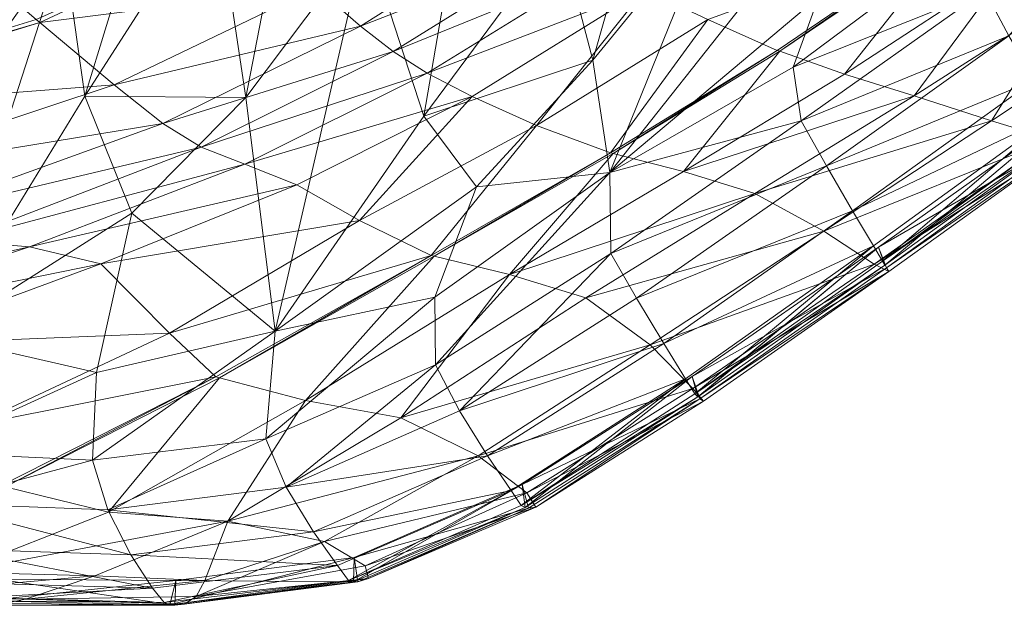
# Model space of a CAD drawing. Units: inches. Extents: x -2 to 163, y -6 to 149.
# Drawn here: x 113 to 116, y 20 to 22 of the extents above; entities that cross this region are included whole.
import ezdxf

# ---------------------------------------------------------------- set-up
doc = ezdxf.new("R2010")
doc.units = ezdxf.units.IN
doc.header["$MEASUREMENT"] = 0
doc.layers.add('SEAT-FABRIC', color=5, linetype='Continuous', lineweight=9)

# ---------------------------------------------------------------- blocks, each defined once
blk = doc.blocks.new('ONOALN231_0T')
at = {"layer": 'SEAT-FABRIC'}
for points in [[(-13.6761, 9.9451, 31.6056), (-13.5751, 10.1469, 31.6268), (-13.1993, 10.5129, 30.3903)], [(-13.1993, 10.5129, 30.3903), (-13.3639, 10.2411, 30.4561), (-13.6761, 9.9451, 31.6056)], [(-13.1993, 10.5129, 30.3903), (-13.5751, 10.1469, 31.6268), (-13.524, 10.2248, 31.6316)], [(-12.2158, 10.3119, 25.9867), (-12.6424, 9.515, 25.8558), (-12.8139, 9.3694, 26.4877)], [(-12.8139, 9.3694, 26.4877), (-12.4555, 10.0825, 26.6211), (-12.2158, 10.3119, 25.9867)], [(-13.524, 10.2248, 31.6316), (-13.9328, 9.8121, 32.9832), (-13.9148, 9.8346, 32.9868)], [(-13.9328, 9.8121, 32.9832), (-13.524, 10.2248, 31.6316), (-13.5751, 10.1469, 31.6268)], [(-13.9148, 9.8346, 32.9868), (-13.5051, 10.2343, 31.6291), (-13.524, 10.2248, 31.6316)], [(-13.4684, 10.1664, 31.6157), (-13.5051, 10.2343, 31.6291), (-13.9148, 9.8346, 32.9868)], [(-13.4887, 10.2407, 31.627), (-13.9025, 9.8443, 32.9892), (-13.8853, 9.8524, 32.9925)], [(-13.8625, 9.7787, 32.9811), (-13.9025, 9.8443, 32.9892), (-13.4887, 10.2407, 31.627)], [(-13.4689, 10.2466, 31.6244), (-13.8853, 9.8524, 32.9925), (-13.8286, 9.8457, 32.991)], [(-13.8853, 9.8524, 32.9925), (-13.4689, 10.2466, 31.6244), (-13.4887, 10.2407, 31.627)], [(-13.4887, 10.2407, 31.627), (-13.4684, 10.1664, 31.6157), (-13.8625, 9.7787, 32.9811)], [(-13.847, 9.5352, 31.7906), (-13.6761, 9.9451, 31.6056), (-13.3639, 10.2411, 30.4561)], [(-13.3639, 10.2411, 30.4561), (-13.5664, 9.7764, 30.5395), (-13.847, 9.5352, 31.7906)], [(-13.8286, 9.8457, 32.991), (-13.4122, 10.2386, 31.6188), (-13.4689, 10.2466, 31.6244)], [(-13.2999, 10.203, 31.6094), (-13.4122, 10.2386, 31.6188), (-13.8286, 9.8457, 32.991)], [(-13.2852, 9.9472, 29.3925), (-13.5664, 9.7764, 30.5395), (-13.3639, 10.2411, 30.4561)], [(-13.8286, 9.8457, 32.991), (-13.7085, 9.8201, 32.9768), (-13.2999, 10.203, 31.6094)], [(-13.1618, 10.1408, 31.5945), (-13.2999, 10.203, 31.6094), (-13.7085, 9.8201, 32.9768)], [(-13.9148, 9.8346, 32.9868), (-13.8625, 9.7787, 32.9811), (-13.4684, 10.1664, 31.6157)], [(-13.9263, 9.7147, 32.5821), (-13.9425, 9.769, 32.8808), (-13.5751, 10.1469, 31.6268)], [(-13.5751, 10.1469, 31.6268), (-13.9425, 9.769, 32.8808), (-13.9328, 9.8121, 32.9832)], [(-13.5751, 10.1469, 31.6268), (-13.6761, 9.9451, 31.6056), (-13.9263, 9.7147, 32.5821)], [(-13.7085, 9.8201, 32.9768), (-13.5598, 9.7719, 32.9498), (-13.1618, 10.1408, 31.5945)], [(-13.1618, 10.1408, 31.5945), (-13.5598, 9.7719, 32.9498), (-13.4177, 9.6974, 32.9103)], [(-13.4177, 9.6974, 32.9103), (-13.0273, 10.0532, 31.5723), (-13.1618, 10.1408, 31.5945)], [(-13.0072, 9.2503, 27.2328), (-12.7037, 9.9072, 27.3469), (-12.4555, 10.0825, 26.6211)], [(-12.4555, 10.0825, 26.6211), (-12.8139, 9.3694, 26.4877), (-13.0072, 9.2503, 27.2328)], [(-13.0273, 10.0532, 31.5723), (-13.4177, 9.6974, 32.9103), (-13.2349, 9.4973, 32.7605)], [(-13.2349, 9.4973, 32.7605), (-12.8092, 9.7644, 31.3621), (-13.0273, 10.0532, 31.5723)], [(-13.5053, 9.2458, 29.3752), (-13.2735, 9.9543, 29.3447), (-13.0808, 9.8815, 28.3395)], [(-13.2852, 9.9472, 29.3925), (-13.2735, 9.9543, 29.3447), (-13.5053, 9.2458, 29.3752)], [(-13.9263, 9.7147, 32.5821), (-13.6761, 9.9451, 31.6056), (-13.847, 9.5352, 31.7906)], [(-13.5664, 9.7764, 30.5395), (-13.2852, 9.9472, 29.3925), (-13.5152, 9.2401, 29.4248)], [(-13.5053, 9.2458, 29.3752), (-13.5152, 9.2401, 29.4248), (-13.2852, 9.9472, 29.3925)], [(-12.7037, 9.9072, 27.3469), (-13.0072, 9.2503, 27.2328), (-13.3082, 9.2522, 28.2211)], [(-13.3082, 9.2522, 28.2211), (-13.0808, 9.8815, 28.3395), (-12.7037, 9.9072, 27.3469)], [(-13.0808, 9.8815, 28.3395), (-13.3082, 9.2522, 28.2211), (-13.5053, 9.2458, 29.3752)], [(-14.2633, 9.3837, 34.1812), (-13.9148, 9.8346, 32.9868), (-13.9328, 9.8121, 32.9832)], [(-13.8625, 9.7787, 32.9811), (-13.9148, 9.8346, 32.9868), (-14.2633, 9.3837, 34.1812)], [(-13.9025, 9.8443, 32.9892), (-14.2541, 9.3934, 34.1885), (-14.2396, 9.401, 34.2005)], [(-14.2022, 9.3383, 34.173), (-14.2541, 9.3934, 34.1885), (-13.9025, 9.8443, 32.9892)], [(-13.8853, 9.8524, 32.9925), (-14.2396, 9.401, 34.2005), (-14.1837, 9.3923, 34.2076)], [(-14.2396, 9.401, 34.2005), (-13.8853, 9.8524, 32.9925), (-13.9025, 9.8443, 32.9892)], [(-13.9025, 9.8443, 32.9892), (-13.8625, 9.7787, 32.9811), (-14.2022, 9.3383, 34.173)], [(-14.1837, 9.3923, 34.2076), (-13.8286, 9.8457, 32.991), (-13.8853, 9.8524, 32.9925)], [(-13.7085, 9.8201, 32.9768), (-13.8286, 9.8457, 32.991), (-14.1837, 9.3923, 34.2076)], [(-13.9328, 9.8121, 32.9832), (-14.279, 9.3535, 34.1695), (-14.2633, 9.3837, 34.1812)], [(-14.279, 9.3535, 34.1695), (-13.9328, 9.8121, 32.9832), (-13.9425, 9.769, 32.8808)], [(-14.1837, 9.3923, 34.2076), (-14.0571, 9.3714, 34.1935), (-13.7085, 9.8201, 32.9768)], [(-13.5598, 9.7719, 32.9498), (-13.7085, 9.8201, 32.9768), (-14.0571, 9.3714, 34.1935)], [(-13.9425, 9.769, 32.8808), (-14.2443, 9.3322, 33.8796), (-14.279, 9.3535, 34.1695)], [(-14.2633, 9.3837, 34.1812), (-14.2022, 9.3383, 34.173), (-13.8625, 9.7787, 32.9811)], [(-14.1025, 9.3684, 33.0364), (-14.2443, 9.3322, 33.8796), (-13.9425, 9.769, 32.8808)], [(-13.9425, 9.769, 32.8808), (-13.9263, 9.7147, 32.5821), (-14.1025, 9.3684, 33.0364)], [(-14.0571, 9.3714, 34.1935), (-13.8995, 9.3331, 34.1594), (-13.5598, 9.7719, 32.9498)], [(-13.5598, 9.7719, 32.9498), (-13.8995, 9.3331, 34.1594), (-13.7504, 9.2723, 34.1066)], [(-13.847, 9.5352, 31.7906), (-13.5664, 9.7764, 30.5395), (-13.7529, 9.102, 30.6173)], [(-13.5152, 9.2401, 29.4248), (-13.7529, 9.102, 30.6173), (-13.5664, 9.7764, 30.5395)], [(-13.7504, 9.2723, 34.1066), (-13.4177, 9.6974, 32.9103), (-13.5598, 9.7719, 32.9498)], [(-12.8092, 9.7644, 31.3621), (-13.2349, 9.4973, 32.7605), (-12.9643, 9.0722, 32.4025)], [(-12.9643, 9.0722, 32.4025), (-12.6059, 8.9186, 31.4328), (-12.8092, 9.7644, 31.3621)], [(-12.8092, 9.7644, 31.3621), (-12.6059, 8.9186, 31.4328), (-12.2336, 8.6383, 30.3506)], [(-12.2336, 8.6383, 30.3506), (-12.3574, 9.3588, 30.2534), (-12.8092, 9.7644, 31.3621)], [(-13.847, 9.5352, 31.7906), (-14.1025, 9.3684, 33.0364), (-13.9263, 9.7147, 32.5821)], [(-13.4177, 9.6974, 32.9103), (-13.7504, 9.2723, 34.1066), (-13.5351, 9.0166, 33.9483)], [(-13.5351, 9.0166, 33.9483), (-13.2349, 9.4973, 32.7605), (-13.4177, 9.6974, 32.9103)], [(-12.645, 8.8297, 24.297), (-12.2378, 9.6411, 24.4122), (-11.9013, 9.6981, 23.3424)], [(-11.9013, 9.6981, 23.3424), (-12.3467, 8.8567, 23.2211), (-12.645, 8.8297, 24.297)], [(-11.8856, 9.7003, 23.2935), (-12.3324, 8.8578, 23.1721), (-12.3467, 8.8567, 23.2211)], [(-12.3467, 8.8567, 23.2211), (-11.9013, 9.6981, 23.3424), (-11.8856, 9.7003, 23.2935)], [(-12.0305, 8.8819, 22.1312), (-12.3324, 8.8578, 23.1721), (-11.8856, 9.7003, 23.2935)], [(-12.2378, 9.6411, 24.4122), (-12.645, 8.8297, 24.297), (-12.8356, 8.8084, 25.1002)], [(-12.8356, 8.8084, 25.1002), (-12.4676, 9.5928, 25.207), (-12.2378, 9.6411, 24.4122)], [(-12.9711, 8.7765, 25.756), (-12.6424, 9.515, 25.8558), (-12.4676, 9.5928, 25.207)], [(-12.4676, 9.5928, 25.207), (-12.8356, 8.8084, 25.1002), (-12.9711, 8.7765, 25.756)], [(-13.847, 9.5352, 31.7906), (-13.9986, 8.9315, 31.9593), (-14.2508, 8.845, 33.4129)], [(-14.2508, 8.845, 33.4129), (-14.1025, 9.3684, 33.0364), (-13.847, 9.5352, 31.7906)], [(-13.7529, 9.102, 30.6173), (-13.9986, 8.9315, 31.9593), (-13.847, 9.5352, 31.7906)], [(-12.9643, 9.0722, 32.4025), (-13.2349, 9.4973, 32.7605), (-13.5351, 9.0166, 33.9483)], [(-12.6424, 9.515, 25.8558), (-12.9711, 8.7765, 25.756), (-13.1039, 8.7178, 26.3898)], [(-13.1039, 8.7178, 26.3898), (-12.8139, 9.3694, 26.4877), (-12.6424, 9.515, 25.8558)], [(-14.2396, 9.401, 34.2005), (-14.2541, 9.3934, 34.1885), (-14.4664, 8.8561, 34.9669)], [(-14.4664, 8.8561, 34.9669), (-14.4529, 8.8601, 34.9878), (-14.2396, 9.401, 34.2005)], [(-14.2396, 9.401, 34.2005), (-14.4529, 8.8601, 34.9878), (-14.3984, 8.8496, 35.0067)], [(-14.3984, 8.8496, 35.0067), (-14.1837, 9.3923, 34.2076), (-14.2396, 9.401, 34.2005)], [(-14.4749, 8.8497, 34.9553), (-14.2633, 9.3837, 34.1812), (-14.279, 9.3535, 34.1695)], [(-14.2022, 9.3383, 34.173), (-14.2633, 9.3837, 34.1812), (-14.4749, 8.8497, 34.9553)], [(-14.4095, 8.8122, 34.9364), (-14.4664, 8.8561, 34.9669), (-14.2541, 9.3934, 34.1885)], [(-14.2541, 9.3934, 34.1885), (-14.2022, 9.3383, 34.173), (-14.4095, 8.8122, 34.9364)], [(-14.0571, 9.3714, 34.1935), (-14.1837, 9.3923, 34.2076), (-14.3984, 8.8496, 35.0067)], [(-14.3984, 8.8496, 35.0067), (-14.2714, 8.8251, 35), (-14.0571, 9.3714, 34.1935)], [(-13.8995, 9.3331, 34.1594), (-14.0571, 9.3714, 34.1935), (-14.2714, 8.8251, 35)], [(-13.263, 8.6498, 27.1506), (-13.0072, 9.2503, 27.2328), (-12.8139, 9.3694, 26.4877)], [(-12.8139, 9.3694, 26.4877), (-13.1039, 8.7178, 26.3898), (-13.263, 8.6498, 27.1506)], [(-14.4887, 8.832, 34.9393), (-14.279, 9.3535, 34.1695), (-14.2443, 9.3322, 33.8796)], [(-14.279, 9.3535, 34.1695), (-14.4887, 8.832, 34.9393), (-14.4749, 8.8497, 34.9553)], [(-14.438, 8.8195, 34.5493), (-14.2443, 9.3322, 33.8796), (-14.1025, 9.3684, 33.0364)], [(-14.1025, 9.3684, 33.0364), (-14.2508, 8.845, 33.4129), (-14.438, 8.8195, 34.5493)], [(-12.0041, 9.0581, 29.313), (-12.3574, 9.3588, 30.2534), (-12.2336, 8.6383, 30.3506)], [(-14.2443, 9.3322, 33.8796), (-14.438, 8.8195, 34.5493), (-14.4887, 8.832, 34.9393)], [(-14.4749, 8.8497, 34.9553), (-14.4095, 8.8122, 34.9364), (-14.2022, 9.3383, 34.173)], [(-14.2714, 8.8251, 35), (-14.1116, 8.7881, 34.9697), (-13.8995, 9.3331, 34.1594)], [(-13.8995, 9.3331, 34.1594), (-14.1116, 8.7881, 34.9697), (-13.9587, 8.7399, 34.9177)], [(-13.9587, 8.7399, 34.9177), (-13.7504, 9.2723, 34.1066), (-13.8995, 9.3331, 34.1594)], [(-13.7504, 9.2723, 34.1066), (-13.9587, 8.7399, 34.9177), (-13.8093, 8.5935, 34.8436)], [(-13.8093, 8.5935, 34.8436), (-13.5351, 9.0166, 33.9483), (-13.7504, 9.2723, 34.1066)], [(-13.7101, 8.5105, 29.3992), (-13.5053, 9.2458, 29.3752), (-13.3082, 9.2522, 28.2211)], [(-13.3082, 9.2522, 28.2211), (-13.4776, 8.5904, 28.1872), (-13.7101, 8.5105, 29.3992)], [(-13.4776, 8.5904, 28.1872), (-13.3082, 9.2522, 28.2211), (-13.0072, 9.2503, 27.2328)], [(-13.0072, 9.2503, 27.2328), (-13.263, 8.6498, 27.1506), (-13.4776, 8.5904, 28.1872)], [(-13.7529, 9.102, 30.6173), (-13.5152, 9.2401, 29.4248), (-13.7187, 8.5053, 29.4507)], [(-13.7101, 8.5105, 29.3992), (-13.7187, 8.5053, 29.4507), (-13.5152, 9.2401, 29.4248)], [(-13.5152, 9.2401, 29.4248), (-13.5053, 9.2458, 29.3752), (-13.7101, 8.5105, 29.3992)], [(-13.9986, 8.9315, 31.9593), (-13.7529, 9.102, 30.6173), (-13.9234, 8.3809, 30.686)], [(-13.7187, 8.5053, 29.4507), (-13.9234, 8.3809, 30.686), (-13.7529, 9.102, 30.6173)], [(-13.5351, 9.0166, 33.9483), (-12.9601, 8.5704, 32.7601), (-12.9643, 9.0722, 32.4025)], [(-12.6059, 8.9186, 31.4328), (-12.9643, 9.0722, 32.4025), (-12.9601, 8.5704, 32.7601)], [(-13.5351, 9.0166, 33.9483), (-13.8093, 8.5935, 34.8436), (-13.6597, 8.2619, 34.7473)], [(-13.6597, 8.2619, 34.7473), (-13.3903, 8.2219, 34.1097), (-13.5351, 9.0166, 33.9483)], [(-13.5351, 9.0166, 33.9483), (-13.3903, 8.2219, 34.1097), (-12.8738, 7.9598, 32.9299)], [(-12.8738, 7.9598, 32.9299), (-12.9601, 8.5704, 32.7601), (-13.5351, 9.0166, 33.9483)], [(-13.9986, 8.9315, 31.9593), (-14.1404, 8.2653, 32.1028), (-14.3841, 8.2276, 33.7045)], [(-14.3841, 8.2276, 33.7045), (-14.2508, 8.845, 33.4129), (-13.9986, 8.9315, 31.9593)], [(-13.9234, 8.3809, 30.686), (-14.1404, 8.2653, 32.1028), (-13.9986, 8.9315, 31.9593)], [(-12.9601, 8.5704, 32.7601), (-12.4473, 8.1904, 31.5174), (-12.6059, 8.9186, 31.4328)], [(-12.6059, 8.9186, 31.4328), (-12.4473, 8.1904, 31.5174), (-12.0704, 7.9097, 30.3469)], [(-12.0704, 7.9097, 30.3469), (-12.2336, 8.6383, 30.3506), (-12.6059, 8.9186, 31.4328)], [(-14.4529, 8.8601, 34.9878), (-14.4664, 8.8561, 34.9669), (-14.602, 8.2372, 35.4473)], [(-14.602, 8.2372, 35.4473), (-14.5882, 8.2365, 35.4735), (-14.4529, 8.8601, 34.9878)], [(-14.5451, 8.2041, 35.4033), (-14.602, 8.2372, 35.4473), (-14.4664, 8.8561, 34.9669)], [(-14.4529, 8.8601, 34.9878), (-14.5882, 8.2365, 35.4735), (-14.5349, 8.2244, 35.5)], [(-14.4664, 8.8562, 34.9669), (-14.4095, 8.8122, 34.9364), (-14.5451, 8.2041, 35.4033)], [(-14.5349, 8.2244, 35.5), (-14.3984, 8.8496, 35.0067), (-14.4529, 8.8601, 34.9878)], [(-12.8738, 8.1764, 24.2299), (-12.645, 8.8297, 24.297), (-12.3467, 8.8567, 23.2211)], [(-12.3467, 8.8567, 23.2211), (-12.588, 8.1943, 23.1546), (-12.8738, 8.1764, 24.2299)], [(-12.588, 8.1943, 23.1546), (-12.3467, 8.8567, 23.2211), (-12.3324, 8.8578, 23.1721)], [(-14.6236, 8.2341, 35.4165), (-14.4887, 8.832, 34.9393), (-14.438, 8.8195, 34.5493)], [(-14.4887, 8.832, 34.9393), (-14.6236, 8.2341, 35.4165), (-14.6108, 8.2366, 35.4333)], [(-14.6108, 8.2366, 35.4333), (-14.4749, 8.8497, 34.9553), (-14.4887, 8.832, 34.9393)], [(-14.4095, 8.8122, 34.9364), (-14.4749, 8.8497, 34.9553), (-14.6108, 8.2366, 35.4333)], [(-14.5725, 8.2298, 34.9796), (-14.438, 8.8195, 34.5493), (-14.2508, 8.845, 33.4129)], [(-14.2508, 8.845, 33.4129), (-14.3841, 8.2276, 33.7045), (-14.5725, 8.2298, 34.9796)], [(-14.2714, 8.8251, 35), (-14.3984, 8.8496, 35.0067), (-14.5349, 8.2244, 35.5)], [(-14.5349, 8.2244, 35.5), (-14.4105, 8.1944, 35.501), (-14.2714, 8.8251, 35)], [(-14.1116, 8.7881, 34.9697), (-14.2714, 8.8251, 35), (-14.4105, 8.1944, 35.501)], [(-12.645, 8.8297, 24.297), (-12.8738, 8.1764, 24.2299), (-13.0548, 8.1635, 25.0305)], [(-13.0548, 8.1635, 25.0305), (-12.8356, 8.8084, 25.1002), (-12.645, 8.8297, 24.297)], [(-14.438, 8.8195, 34.5493), (-14.5725, 8.2298, 34.9796), (-14.6236, 8.2341, 35.4165)], [(-14.6108, 8.2366, 35.4333), (-14.5451, 8.2041, 35.4033), (-14.4095, 8.8122, 34.9364)], [(-13.1813, 8.1477, 25.6852), (-12.9711, 8.7765, 25.756), (-12.8356, 8.8084, 25.1002)], [(-12.8356, 8.8084, 25.1002), (-13.0548, 8.1635, 25.0305), (-13.1813, 8.1477, 25.6852)], [(-14.4105, 8.1944, 35.501), (-14.2524, 8.1548, 35.4783), (-14.1116, 8.7881, 34.9697)], [(-14.1116, 8.7881, 34.9697), (-14.2524, 8.1548, 35.4783), (-14.0983, 8.1139, 35.4332)], [(-14.0983, 8.1139, 35.4332), (-13.9587, 8.7399, 34.9177), (-14.1116, 8.7881, 34.9697)], [(-12.9711, 8.7765, 25.756), (-13.1813, 8.1477, 25.6852), (-13.3038, 8.121, 26.3231)], [(-13.3038, 8.121, 26.3231), (-13.1039, 8.7178, 26.3898), (-12.9711, 8.7765, 25.756)], [(-13.9587, 8.7399, 34.9177), (-14.0983, 8.1139, 35.4332), (-13.9196, 7.9385, 35.3696)], [(-13.9196, 7.9385, 35.3696), (-13.8093, 8.5935, 34.8436), (-13.9587, 8.7399, 34.9177)], [(-13.4521, 8.0737, 27.0992), (-13.263, 8.6498, 27.1506), (-13.1039, 8.7178, 26.3898)], [(-13.1039, 8.7178, 26.3898), (-13.3038, 8.121, 26.3231), (-13.4521, 8.0737, 27.0992)], [(-13.4776, 8.5904, 28.1872), (-13.263, 8.6498, 27.1506), (-13.4521, 8.0737, 27.0992)], [(-13.6597, 8.2619, 34.7473), (-13.8093, 8.5935, 34.8436), (-13.9196, 7.9385, 35.3696)], [(-13.7101, 8.5105, 29.3992), (-13.4776, 8.5904, 28.1872), (-13.6562, 7.9962, 28.1682)], [(-13.4521, 8.0737, 27.0992), (-13.6562, 7.9962, 28.1682), (-13.4776, 8.5904, 28.1872)], [(-12.3286, 7.634, 31.5584), (-12.4473, 8.1904, 31.5174), (-12.9601, 8.5704, 32.7601)], [(-12.9601, 8.5704, 32.7601), (-12.8738, 7.9598, 32.9299), (-12.3286, 7.634, 31.5584)], [(-13.9234, 8.3809, 30.686), (-13.7187, 8.5053, 29.4507), (-13.8856, 7.8901, 29.4725)], [(-13.8776, 7.8948, 29.4196), (-13.8856, 7.8901, 29.4725), (-13.7187, 8.5053, 29.4507)], [(-13.7187, 8.5053, 29.4507), (-13.7101, 8.5105, 29.3992), (-13.8776, 7.8948, 29.4196)], [(-13.6562, 7.9962, 28.1682), (-13.8776, 7.8948, 29.4196), (-13.7101, 8.5105, 29.3992)], [(-14.282, 7.6678, 32.2122), (-14.1404, 8.2653, 32.1028), (-13.9234, 8.3809, 30.686)], [(-13.9234, 8.3809, 30.686), (-14.0778, 7.7758, 30.7425), (-14.282, 7.6678, 32.2122)], [(-13.8856, 7.8901, 29.4725), (-14.0778, 7.7758, 30.7425), (-13.9234, 8.3809, 30.686)], [(-14.1404, 8.2653, 32.1028), (-14.282, 7.6678, 32.2122), (-14.5153, 7.5994, 33.9039)], [(-14.5153, 7.5994, 33.9039), (-14.3841, 8.2276, 33.7045), (-14.1404, 8.2653, 32.1028)], [(-13.9196, 7.9385, 35.3696), (-13.637, 7.7312, 34.9544), (-13.6597, 8.2619, 34.7473)], [(-13.3903, 8.2219, 34.1097), (-13.6597, 8.2619, 34.7473), (-13.637, 7.7312, 34.9544)], [(-14.7453, 7.5463, 35.7249), (-14.7324, 7.543, 35.7406), (-14.6108, 8.2366, 35.4333)], [(-14.6108, 8.2366, 35.4333), (-14.6236, 8.2341, 35.4165), (-14.7453, 7.5463, 35.7249)], [(-14.7453, 7.5463, 35.7249), (-14.6236, 8.2341, 35.4165), (-14.5725, 8.2298, 34.9796)], [(-14.5725, 8.2298, 34.9796), (-14.6967, 7.5618, 35.2605), (-14.7453, 7.5463, 35.7249)], [(-14.5451, 8.2041, 35.4033), (-14.6108, 8.2366, 35.4333), (-14.7324, 7.543, 35.7406)], [(-14.5882, 8.2365, 35.4735), (-14.602, 8.2372, 35.4473), (-14.7229, 7.5406, 35.7538)], [(-14.6694, 7.5156, 35.7008), (-14.7229, 7.5406, 35.7538), (-14.602, 8.2372, 35.4473)], [(-14.7229, 7.5406, 35.7538), (-14.7089, 7.537, 35.7763), (-14.5882, 8.2365, 35.4735)], [(-14.5882, 8.2365, 35.4735), (-14.7089, 7.537, 35.7763), (-14.6558, 7.5235, 35.7991)], [(-14.6967, 7.5618, 35.2605), (-14.5725, 8.2298, 34.9796), (-14.3841, 8.2276, 33.7045)], [(-14.3841, 8.2276, 33.7045), (-14.5153, 7.5994, 33.9039), (-14.6967, 7.5618, 35.2605)], [(-14.602, 8.2373, 35.4473), (-14.5451, 8.2041, 35.4033), (-14.6694, 7.5156, 35.7008)], [(-14.6558, 7.5235, 35.7991), (-14.5349, 8.2244, 35.5), (-14.5882, 8.2365, 35.4735)], [(-14.4105, 8.1944, 35.501), (-14.5349, 8.2244, 35.5), (-14.6558, 7.5235, 35.7991)], [(-13.637, 7.7312, 34.9544), (-13.2865, 7.5252, 34.2362), (-13.3903, 8.2219, 34.1097)], [(-13.3903, 8.2219, 34.1097), (-13.2865, 7.5252, 34.2362), (-12.7602, 7.331, 32.9898)], [(-12.7602, 7.331, 32.9898), (-12.8738, 7.9598, 32.9299), (-13.3903, 8.2219, 34.1097)], [(-14.7324, 7.543, 35.7406), (-14.6694, 7.5156, 35.7008), (-14.5451, 8.2041, 35.4033)], [(-14.6558, 7.5235, 35.7991), (-14.5336, 7.4921, 35.8014), (-14.4105, 8.1944, 35.501)], [(-14.2524, 8.1548, 35.4783), (-14.4105, 8.1944, 35.501), (-14.5336, 7.4921, 35.8014)], [(-14.5336, 7.4921, 35.8014), (-14.3779, 7.4511, 35.7827), (-14.2524, 8.1548, 35.4783)], [(-14.0983, 8.1139, 35.4332), (-14.2524, 8.1548, 35.4783), (-14.3779, 7.4511, 35.7827)], [(-13.3175, 7.5667, 25.6324), (-13.1813, 8.1477, 25.6852), (-13.0548, 8.1635, 25.0305)], [(-13.0548, 8.1635, 25.0305), (-13.1846, 7.5884, 24.9829), (-13.3175, 7.5667, 25.6324)], [(-13.1846, 7.5884, 24.9829), (-13.0548, 8.1635, 25.0305), (-12.8738, 8.1764, 24.2299)], [(-13.1813, 8.1477, 25.6852), (-13.3175, 7.5667, 25.6324), (-13.4446, 7.5235, 26.2747)], [(-13.4446, 7.5235, 26.2747), (-13.3038, 8.121, 26.3231), (-13.1813, 8.1477, 25.6852)], [(-14.3779, 7.4511, 35.7827), (-14.2245, 7.4082, 35.7428), (-14.0983, 8.1139, 35.4332)], [(-13.9196, 7.9385, 35.3696), (-14.0983, 8.1139, 35.4332), (-14.2245, 7.4082, 35.7428)], [(-13.5953, 7.4634, 27.0652), (-13.4521, 8.0737, 27.0992), (-13.3038, 8.121, 26.3231)], [(-13.3038, 8.121, 26.3231), (-13.4446, 7.5235, 26.2747), (-13.5953, 7.4634, 27.0652)], [(-13.6562, 7.9962, 28.1682), (-13.4521, 8.0737, 27.0992), (-13.5953, 7.4634, 27.0652)], [(-13.8776, 7.8948, 29.4196), (-13.6562, 7.9962, 28.1682), (-13.7989, 7.3906, 28.1588)], [(-13.5953, 7.4634, 27.0652), (-13.7989, 7.3906, 28.1588), (-13.6562, 7.9962, 28.1682)], [(-14.2245, 7.4082, 35.7428), (-14.09, 7.3088, 35.7005), (-13.9196, 7.9385, 35.3696)], [(-13.9196, 7.9385, 35.3696), (-14.09, 7.3088, 35.7005), (-13.9911, 7.0979, 35.6747)], [(-13.9911, 7.0979, 35.6747), (-13.8369, 7.228, 35.4631), (-13.9196, 7.9385, 35.3696)], [(-13.9196, 7.9385, 35.3696), (-13.8369, 7.228, 35.4631), (-13.5764, 7.1298, 35.0578)], [(-13.5764, 7.1298, 35.0578), (-13.637, 7.7312, 34.9544), (-13.9196, 7.9385, 35.3696)], [(-14.0778, 7.7758, 30.7425), (-13.8856, 7.8901, 29.4725), (-14.0265, 7.3024, 29.4942)], [(-14.0185, 7.3062, 29.4401), (-14.0265, 7.3024, 29.4942), (-13.8856, 7.8901, 29.4725)], [(-13.8856, 7.8901, 29.4725), (-13.8776, 7.8948, 29.4196), (-14.0185, 7.3062, 29.4401)], [(-13.7989, 7.3906, 28.1588), (-14.0185, 7.3062, 29.4401), (-13.8776, 7.8948, 29.4196)], [(-14.4168, 7.1069, 32.2999), (-14.282, 7.6678, 32.2122), (-14.0778, 7.7758, 30.7425)], [(-14.0778, 7.7758, 30.7425), (-14.2171, 7.2116, 30.7932), (-14.4168, 7.1069, 32.2999)], [(-14.0265, 7.3024, 29.4942), (-14.2171, 7.2116, 30.7932), (-14.0778, 7.7758, 30.7425)], [(-13.1941, 6.9347, 34.2966), (-13.2865, 7.5252, 34.2362), (-13.637, 7.7312, 34.9544)], [(-13.637, 7.7312, 34.9544), (-13.5764, 7.1298, 35.0578), (-13.1941, 6.9347, 34.2966)], [(-14.282, 7.6678, 32.2122), (-14.4168, 7.1069, 32.2999), (-14.6399, 6.9922, 34.0417)], [(-14.6399, 6.9922, 34.0417), (-14.5153, 7.5994, 33.9039), (-14.282, 7.6678, 32.2122)], [(-14.8113, 6.901, 35.4407), (-14.6967, 7.5618, 35.2605), (-14.5153, 7.5994, 33.9039)], [(-14.5153, 7.5994, 33.9039), (-14.6399, 6.9922, 34.0417), (-14.8113, 6.901, 35.4407)], [(-14.6967, 7.5618, 35.2605), (-14.8113, 6.901, 35.4407), (-14.8564, 6.8666, 35.9194)], [(-14.8564, 6.8666, 35.9194), (-14.7453, 7.5463, 35.7249), (-14.6967, 7.5618, 35.2605)], [(-14.7324, 7.543, 35.7406), (-14.7453, 7.5463, 35.7249), (-14.8564, 6.8666, 35.9194)], [(-14.8564, 6.8666, 35.9194), (-14.8433, 6.8623, 35.9333), (-14.7324, 7.543, 35.7406)], [(-14.6694, 7.5156, 35.7008), (-14.7324, 7.543, 35.7406), (-14.8433, 6.8623, 35.9333)], [(-14.8433, 6.8623, 35.9333), (-14.7844, 6.8379, 35.8864), (-14.6694, 7.5156, 35.7008)], [(-14.7089, 7.537, 35.7763), (-14.7229, 7.5406, 35.7538), (-14.8326, 6.8588, 35.9451)], [(-14.7844, 6.8379, 35.8864), (-14.8326, 6.8588, 35.9451), (-14.7229, 7.5406, 35.7538)], [(-14.8326, 6.8588, 35.9451), (-14.8185, 6.8541, 35.9614), (-14.7089, 7.537, 35.7763)], [(-14.7089, 7.537, 35.7763), (-14.8185, 6.8541, 35.9614), (-14.7653, 6.8397, 35.9775)], [(-14.7229, 7.5406, 35.7538), (-14.6694, 7.5156, 35.7008), (-14.7844, 6.8379, 35.8864)], [(-14.7653, 6.8397, 35.9775), (-14.6558, 7.5235, 35.7991), (-14.7089, 7.537, 35.7763)], [(-14.5336, 7.4921, 35.8014), (-14.6558, 7.5235, 35.7991), (-14.7653, 6.8397, 35.9775)], [(-14.7653, 6.8397, 35.9775), (-14.6453, 6.8094, 35.9784), (-14.5336, 7.4921, 35.8014)], [(-14.3779, 7.4511, 35.7827), (-14.5336, 7.4921, 35.8014), (-14.6453, 6.8094, 35.9784)], [(-14.6453, 6.8094, 35.9784), (-14.4924, 6.7685, 35.9621), (-14.3779, 7.4511, 35.7827)], [(-14.2245, 7.4082, 35.7428), (-14.3779, 7.4511, 35.7827), (-14.4924, 6.7685, 35.9621)], [(-14.4924, 6.7685, 35.9621), (-14.3408, 6.7221, 35.9265), (-14.2245, 7.4082, 35.7428)], [(-14.09, 7.3088, 35.7005), (-14.2245, 7.4082, 35.7428), (-14.3408, 6.7221, 35.9265)], [(-14.1438, 6.652, 29.4644), (-14.0185, 7.3062, 29.4401), (-13.7989, 7.3906, 28.1588)], [(-14.3408, 6.7221, 35.9265), (-14.1837, 6.6636, 35.8663), (-14.09, 7.3088, 35.7005)], [(-14.2171, 7.2116, 30.7932), (-14.0265, 7.3024, 29.4942), (-14.1517, 6.6504, 29.5196)], [(-13.9911, 7.0979, 35.6747), (-14.09, 7.3088, 35.7005), (-14.1837, 6.6636, 35.8663)], [(-14.1438, 6.652, 29.4644), (-14.1517, 6.6504, 29.5196), (-14.0265, 7.3024, 29.4942)], [(-14.0265, 7.3024, 29.4942), (-14.0185, 7.3062, 29.4401), (-14.1438, 6.652, 29.4644)], [(-14.4168, 7.1069, 32.2999), (-14.2171, 7.2116, 30.7932), (-14.3423, 6.613, 30.8448)], [(-14.1517, 6.6504, 29.5196), (-14.3423, 6.613, 30.8448), (-14.2171, 7.2116, 30.7932)], [(-14.6399, 6.9922, 34.0417), (-14.4168, 7.1069, 32.2999), (-14.5383, 6.5505, 32.3782)], [(-14.3423, 6.613, 30.8448), (-14.5383, 6.5505, 32.3782), (-14.4168, 7.1069, 32.2999)], [(-14.8113, 6.901, 35.4407), (-14.6399, 6.9922, 34.0417), (-14.7533, 6.4377, 34.1481)], [(-14.5383, 6.5505, 32.3782), (-14.7533, 6.4377, 34.1481), (-14.6399, 6.9922, 34.0417)], [(-14.4502, 6.1548, 36.0642), (-14.3408, 6.7221, 35.9265), (-14.4924, 6.7685, 35.9621)]]:
    blk.add_3dface(points, dxfattribs=at)

msp = doc.modelspace()

# ---------------------------------------------------------------- block references
at = {"rotation": 134.9999999999999}
msp.add_blockref('ONOALN231_0T', (110.665, 37.1105), dxfattribs=at)

doc.saveas('drawing.dxf')
